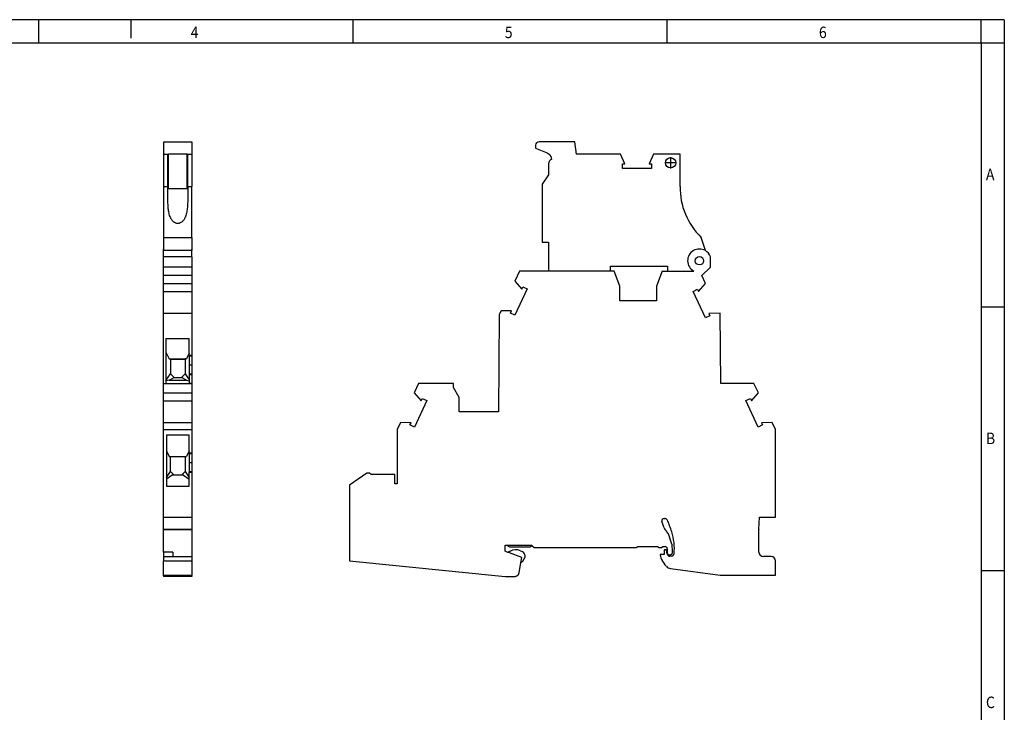
# Model space of a CAD drawing. Units: millimetres. Extents: x -1213 to -793, y -1175 to -878.
# Drawn here: x -1007 to -793, y -1029 to -878 of the extents above; entities that cross this region are included whole.
import ezdxf

# ---------------------------------------------------------------- set-up
doc = ezdxf.new("R2010")
doc.units = ezdxf.units.MM
doc.linetypes.add('DOT_CENTER', pattern=[14, 12, -1, 0, -1])
doc.layers.add('1', color=7, linetype='Continuous')
doc.styles.add('CONVERTER_11', font='txt.shx', dxfattribs={"width": 0.9})

# ---------------------------------------------------------------- blocks, each defined once
blk = doc.blocks.new('UT_4_PE_L_HESI_5X20-select__3', base_point=(-935.66, -999.27))
at = {"color": 7, "linetype": 'Continuous'}
for p, q in [((-895.16, -905.52), (-895.18, -906.16)), ((-886.59, -904.74), (-894.36, -904.74)), ((-886.22, -907.42), (-886.59, -904.74)), ((-895.18, -906.16), (-892.61, -907.19)), ((-892.61, -907.19), (-892.2, -907.43)), ((-876.64, -907.42), (-886.22, -907.42)), ((-875.71, -909.52), (-876.64, -907.42)), ((-869.52, -907.42), (-870.45, -909.52)), ((-863.71, -907.42), (-869.52, -907.42)), ((-863.71, -914.46), (-863.71, -907.42)), ((-892.32, -909.52), (-892.32, -911.92)), ((-876.24, -909.52), (-875.71, -909.52)), ((-876.24, -910.59), (-876.24, -909.52)), ((-870.45, -909.52), (-869.92, -909.52)), ((-869.92, -909.52), (-869.92, -910.59)), ((-892.32, -911.92), (-893.72, -913.99)), ((-869.92, -910.59), (-876.24, -910.59)), ((-893.72, -913.99), (-893.72, -926.59)), ((-893.72, -926.59), (-892.32, -926.59)), ((-892.32, -926.59), (-892.32, -932.87)), ((-858.21, -928.43), (-859.12, -925.54)), ((-857.12, -932.01), (-857.12, -929.76)), ((-898.65, -932.87), (-899.67, -935.04)), ((-892.32, -932.87), (-898.65, -932.87)), ((-878.87, -932.87), (-892.32, -932.87)), ((-878.87, -931.82), (-866.42, -931.82)), ((-878.87, -932.87), (-878.87, -931.82)), ((-878.04, -932.87), (-878.87, -932.87)), ((-876.84, -936.17), (-878.04, -932.87)), ((-867.64, -932.87), (-868.84, -936.17)), ((-867.64, -932.87), (-866.42, -932.87)), ((-866.42, -931.82), (-866.42, -932.87)), ((-866.42, -932.87), (-860.72, -932.87)), ((-858.97, -933.86), (-857.12, -932.01)), ((-858.16, -935.59), (-858.97, -933.86)), ((-899.67, -935.04), (-898.15, -936.77)), ((-859.68, -937.32), (-858.16, -935.59)), ((-896.96, -936.75), (-899.63, -942.48)), ((-898.15, -936.77), (-897.93, -936.29)), ((-897.93, -936.29), (-896.96, -936.75)), ((-876.84, -939.37), (-876.84, -936.17)), ((-868.84, -936.17), (-868.84, -939.37)), ((-860.87, -937.29), (-859.9, -936.84)), ((-858.2, -943.02), (-860.87, -937.29)), ((-859.9, -936.84), (-859.68, -937.32)), ((-868.84, -939.37), (-876.84, -939.37)), ((-903.06, -942.32), (-903.24, -963.47)), ((-902.67, -941.5), (-903.06, -942.32)), ((-900.38, -941.55), (-902.67, -941.5)), ((-900.6, -942.03), (-900.38, -941.55)), ((-899.63, -942.48), (-900.6, -942.03)), ((-854.98, -942.04), (-857.45, -942.09)), ((-857.45, -942.09), (-857.23, -942.57)), ((-854.84, -957.32), (-854.98, -942.04)), ((-857.23, -942.57), (-858.2, -943.02)), ((-920.6, -957.32), (-921.54, -959.34)), ((-912.99, -957.32), (-920.6, -957.32)), ((-912.99, -958.16), (-912.99, -957.32)), ((-847.64, -957.32), (-854.84, -957.32)), ((-846.69, -959.34), (-847.64, -957.32)), ((-921.54, -959.34), (-920.02, -961.07)), ((-911.79, -960.39), (-912.99, -958.16)), ((-848.21, -961.07), (-846.69, -959.34)), ((-918.83, -961.05), (-921.5, -966.78)), ((-920.02, -961.07), (-919.8, -960.59)), ((-919.8, -960.59), (-918.83, -961.05)), ((-911.79, -963.47), (-911.79, -960.39)), ((-849.4, -961.05), (-848.43, -960.59)), ((-846.73, -966.78), (-849.4, -961.05)), ((-848.43, -960.59), (-848.21, -961.07)), ((-903.24, -963.47), (-911.79, -963.47)), ((-924.55, -965.8), (-925.27, -967.34)), ((-922.25, -965.85), (-924.55, -965.8)), ((-922.47, -966.33), (-922.25, -965.85)), ((-843.68, -965.8), (-845.98, -965.85)), ((-845.98, -965.85), (-845.76, -966.33)), ((-842.97, -967.34), (-843.68, -965.8)), ((-925.27, -967.34), (-925.27, -979.14)), ((-921.5, -966.78), (-922.47, -966.33)), ((-845.76, -966.33), (-846.73, -966.78)), ((-842.97, -986.37), (-842.97, -967.34)), ((-931.88, -976.79), (-935.66, -979.44)), ((-931.26, -976.79), (-931.88, -976.79)), ((-930.91, -977.14), (-931.26, -976.79)), ((-925.8, -977.14), (-930.91, -977.14)), ((-925.8, -979.14), (-925.8, -977.14)), ((-935.66, -979.44), (-935.66, -995.86)), ((-925.27, -979.14), (-925.8, -979.14)), ((-867.15, -988.72), (-867.66, -987.34)), ((-867.19, -986.67), (-866.98, -986.67)), ((-846.57, -988.98), (-846.46, -986.37)), ((-846.46, -986.37), (-842.97, -986.37)), ((-866.65, -989.5), (-866.69, -989.45)), ((-846.57, -993.97), (-846.57, -989.06)), ((-865.69, -991.59), (-866.18, -990.23)), ((-901.79, -992.47), (-901.48, -992.47)), ((-901.79, -993.81), (-901.79, -992.47)), ((-901.16, -994.04), (-901.79, -993.81)), ((-901.48, -992.47), (-895.99, -992.47)), ((-901.48, -992.47), (-900.85, -992.82)), ((-900.96, -993.93), (-900.76, -993.81)), ((-900.85, -992.82), (-896.22, -992.82)), ((-898.41, -993.7), (-898.06, -993.86)), ((-895.93, -992.53), (-896.22, -992.82)), ((-895.99, -992.47), (-895.93, -992.53)), ((-895.93, -992.53), (-895.49, -992.97)), ((-895.49, -992.97), (-873.28, -992.97)), ((-873.28, -992.97), (-872.94, -992.77)), ((-872.94, -992.77), (-868.63, -992.77)), ((-868.63, -992.77), (-868.28, -992.97)), ((-868.28, -992.97), (-867.78, -992.97)), ((-867.78, -992.97), (-867.44, -992.77)), ((-867.44, -992.77), (-866.99, -992.77)), ((-867.14, -993.57), (-867.14, -994.47)), ((-866.79, -993.47), (-867.04, -993.47)), ((-866.54, -994.37), (-866.69, -993.55)), ((-866.49, -993.27), (-866.49, -994.27)), ((-865.39, -994.07), (-865.39, -993.3)), ((-935.66, -995.86), (-901.79, -999.27)), ((-900.96, -993.93), (-901.16, -994.04)), ((-900.83, -994.16), (-901.16, -994.04)), ((-898.14, -995.14), (-900.83, -994.16)), ((-898.35, -996.33), (-898.14, -995.14)), ((-897.92, -995.96), (-898.35, -996.33)), ((-897.92, -995.96), (-897.6, -995.48)), ((-868.03, -994.47), (-868.03, -994.58)), ((-867.14, -994.47), (-868.03, -994.47)), ((-867.89, -995.23), (-867.72, -995.59)), ((-866.19, -994.57), (-865.89, -994.57)), ((-865.6, -994.87), (-865.95, -994.87)), ((-843.87, -994.97), (-845.57, -994.97)), ((-842.97, -998.97), (-842.97, -995.87)), ((-898.72, -998.44), (-898.35, -996.33)), ((-865.77, -997.55), (-855, -998.97)), ((-901.79, -999.27), (-899.54, -999.27)), ((-899.54, -999.27), (-899.52, -999.27)), ((-855, -998.97), (-842.97, -998.97))]:
    blk.add_line(p, q, dxfattribs=at)
at = {"color": 2, "linetype": 'Continuous'}
blk.add_line((-900.96, -993.93), (-900.83, -994.16), dxfattribs=at)
at = {"color": 7, "linetype": 'Continuous'}
blk.add_circle((-865.77, -909.32), 1.12, dxfattribs=at)
at = {"color": 2, "linetype": 'Continuous'}
blk.add_circle((-859.52, -930.62), 0.925, dxfattribs=at)
at = {"color": 7, "linetype": 'Continuous'}
for centre, radius, start, end in [((-894.36, -905.54), 0.8, 90, 178.7171), ((-893.22, -908.68), 1.61, 3.8776, 50.6032), ((-891.32, -909.52), 1, 107.6786, 180), ((-848.71, -914.74), 15, 178.9428, 226.0729), ((-859.52, -930.62), 2.55, 59.2633, 241.9275), ((-859.52, -930.62), 2.55, 19.6366, 59.2633), ((-867.19, -987.17), 0.5, 90, 200), ((-866.98, -987.17), 0.5, 24.7356, 90), ((-886.51, -996.17), 22, 17.5197, 24.7356), ((-865.28, -988.04), 2, 200, 225), ((-868.06, -990.91), 2, 20, 45), ((-877.36, -993.28), 12.4, 355.1703, 17.5197), ((-844.57, -989.06), 2, 177.75, 180), ((-870.39, -993.3), 5, 360, 20), ((-899.47, -996.08), 2.6, 65.9841, 119.5841), ((-898.51, -994.86), 1.1, 326, 65.9841), ((-867.04, -993.57), 0.1, 90, 180), ((-866.99, -993.27), 0.5, 0, 90), ((-866.79, -993.57), 0.1, 10, 90), ((-866.53, -994.58), 1.5, 180, 205.3012), ((-862.75, -993.24), 5.5, 205.3012, 223.8987), ((-865.95, -994.27), 0.6, 190, 270), ((-866.19, -994.27), 0.3, 180, 270), ((-865.89, -994.07), 0.5, 270, 0), ((-865.6, -994.27), 0.6, 270, 355.1703), ((-845.57, -993.97), 1, 180, 270), ((-843.87, -995.87), 0.9, 360, 90), ((-865.57, -996.04), 1.52, 221.7832, 262.5), ((-899.71, -998.27), 1, 300.8456, 350)]:
    blk.add_arc(centre, radius, start, end, dxfattribs=at)
blk.add_open_spline([(-899.2, -999.13), (-899.2, -999.13), (-899.21, -999.14), (-899.23, -999.16), (-899.25, -999.17), (-899.27, -999.19), (-899.29, -999.2), (-899.32, -999.22), (-899.34, -999.23), (-899.37, -999.24), (-899.4, -999.25), (-899.43, -999.26), (-899.45, -999.26), (-899.47, -999.26), (-899.49, -999.27), (-899.49, -999.27), (-899.5, -999.27), (-899.51, -999.27), (-899.51, -999.27), (-899.51, -999.27), (-899.51, -999.27), (-899.52, -999.27), (-899.52, -999.27), (-899.52, -999.27), (-899.52, -999.27)], degree=3, knots=[0, 0, 0, 0, 0.0253029, 0.0489147, 0.0707524, 0.0907112, 0.1207032, 0.1507141, 0.1807708, 0.2099839, 0.2398341, 0.2703374, 0.2928345, 0.3154535, 0.3267135, 0.3379819, 0.3436118, 0.349246, 0.3520485, 0.3548781, 0.3562318, 0.3576941, 0.359097, 0.3605102, 0.3605102, 0.3605102, 0.3605102], dxfattribs=at)
at = {"layer": '1', "color": 2, "linetype": 'DOT_CENTER'}
for p, q in [((-865.77, -908.08), (-865.77, -910.56)), ((-864.53, -909.32), (-867, -909.32))]:
    blk.add_line(p, q, dxfattribs=at)
blk = doc.blocks.new('Rckans1', base_point=(-889.31, -952))
blk.add_blockref('UT_4_PE_L_HESI_5X20-select__3', (-935.66, -999.27))
blk = doc.blocks.new('UT_4_PE_L_HESI_5X20-select__4', base_point=(-976.06, -999.27))
at = {"color": 7, "linetype": 'Continuous'}
for p, q in [((-976.01, -904.74), (-969.96, -904.74)), ((-976.01, -907.42), (-976.01, -904.74)), ((-969.96, -904.74), (-969.96, -907.42)), ((-976.01, -914.46), (-976.01, -907.42)), ((-976.01, -907.42), (-975.16, -907.42)), ((-975.16, -907.42), (-975.01, -907.42)), ((-975.16, -914.46), (-975.16, -907.42)), ((-975.01, -914.97), (-975.01, -907.42)), ((-970.96, -907.42), (-975.01, -907.42)), ((-970.96, -907.42), (-970.81, -907.42)), ((-970.96, -914.97), (-970.96, -907.42)), ((-970.81, -907.42), (-969.96, -907.42)), ((-970.81, -914.46), (-970.81, -907.42)), ((-969.96, -907.42), (-969.96, -914.46)), ((-976.01, -914.46), (-975.16, -914.46)), ((-976.01, -925.54), (-976.01, -914.46)), ((-970.81, -914.46), (-969.96, -914.46)), ((-969.96, -925.54), (-969.96, -914.46)), ((-970.96, -914.97), (-975.01, -914.97)), ((-976.01, -928.07), (-976.01, -925.54)), ((-976.01, -925.54), (-969.96, -925.54)), ((-969.96, -925.54), (-969.96, -928.07)), ((-976.06, -929.76), (-976.06, -928.07)), ((-976.01, -928.07), (-976.06, -928.07)), ((-976.01, -928.43), (-976.01, -928.07)), ((-969.96, -928.43), (-976.01, -928.43)), ((-969.91, -928.07), (-969.96, -928.07)), ((-969.96, -928.07), (-969.96, -928.43)), ((-969.91, -929.76), (-969.91, -928.07)), ((-969.91, -929.76), (-976.06, -929.76)), ((-976.06, -932.01), (-976.06, -929.76)), ((-969.91, -929.76), (-969.91, -932.01)), ((-976.06, -933.86), (-976.06, -932.01)), ((-969.91, -932.01), (-976.06, -932.01)), ((-976.06, -935.59), (-976.06, -933.86)), ((-969.91, -933.86), (-976.06, -933.86)), ((-969.91, -932.01), (-969.91, -933.86)), ((-969.91, -933.86), (-969.91, -935.59)), ((-976.06, -935.59), (-969.91, -935.59)), ((-976.06, -937.32), (-976.06, -935.59)), ((-969.91, -935.59), (-969.91, -937.32)), ((-976.06, -942.04), (-976.06, -937.32)), ((-976.06, -937.32), (-969.91, -937.32)), ((-969.91, -937.32), (-969.91, -942.04)), ((-976.06, -957.32), (-976.06, -942.04)), ((-976.06, -942.04), (-969.91, -942.04)), ((-969.91, -942.04), (-969.91, -951.25)), ((-975.59, -947.52), (-975.59, -950.48)), ((-975.59, -947.52), (-970.51, -947.52)), ((-970.51, -950.74), (-970.51, -947.52)), ((-975.59, -950.48), (-975.59, -956.67)), ((-975.59, -950.48), (-974.87, -951.96)), ((-970.51, -950.74), (-971.1, -951.96)), ((-970.51, -951.25), (-970.51, -950.74)), ((-974.87, -951.96), (-974.59, -951.97)), ((-974.87, -951.96), (-971.1, -951.96)), ((-974.59, -951.97), (-974.59, -952.03)), ((-974.59, -952.03), (-974.59, -955.22)), ((-974.59, -952.03), (-971.39, -952.03)), ((-971.1, -951.96), (-971.39, -951.97)), ((-971.39, -951.97), (-971.39, -952.03)), ((-971.39, -952.03), (-971.39, -955.22)), ((-970.51, -951.25), (-970.51, -951.37)), ((-969.91, -951.25), (-970.51, -951.25)), ((-970.51, -951.37), (-970.51, -953.3)), ((-969.91, -951.25), (-969.91, -951.37)), ((-969.91, -951.37), (-969.91, -953.3)), ((-975.59, -956.67), (-974.59, -955.22)), ((-973.79, -956.02), (-974.59, -955.22)), ((-971.39, -955.22), (-972.19, -956.02)), ((-971.39, -955.22), (-970.51, -956.49)), ((-970.51, -953.3), (-970.51, -953.33)), ((-970.51, -953.33), (-970.51, -955.27)), ((-970.51, -955.27), (-970.51, -955.38)), ((-969.91, -953.3), (-969.91, -953.33)), ((-969.91, -953.33), (-969.91, -955.27)), ((-969.91, -955.27), (-969.91, -955.38)), ((-976.06, -959.34), (-976.06, -957.32)), ((-976.06, -957.32), (-975.59, -957.32)), ((-974.85, -956.62), (-975.59, -956.73)), ((-975.59, -956.67), (-975.59, -956.73)), ((-975.59, -956.73), (-975.59, -957.32)), ((-975.59, -957.32), (-969.91, -957.32)), ((-974.85, -956.62), (-973.79, -956.02)), ((-974.85, -956.62), (-971.12, -956.62)), ((-973.79, -956.02), (-972.19, -956.02)), ((-971.12, -956.62), (-972.19, -956.02)), ((-971.12, -956.62), (-970.51, -956.71)), ((-970.51, -955.38), (-969.91, -955.38)), ((-970.51, -955.38), (-970.51, -956.49)), ((-970.51, -956.49), (-970.51, -956.71)), ((-970.51, -956.71), (-970.51, -957.3)), ((-969.91, -957.3), (-970.51, -957.3)), ((-969.91, -955.38), (-969.91, -957.3)), ((-969.91, -957.3), (-969.91, -957.32)), ((-969.91, -957.32), (-969.91, -959.34)), ((-976.06, -961.07), (-976.06, -959.34)), ((-976.06, -959.34), (-969.91, -959.34)), ((-969.91, -959.34), (-969.91, -961.07)), ((-976.06, -965.8), (-976.06, -961.07)), ((-976.06, -961.07), (-969.91, -961.07)), ((-969.91, -961.07), (-969.91, -965.8)), ((-976.06, -967.34), (-976.06, -965.8)), ((-976.06, -965.8), (-969.91, -965.8)), ((-969.91, -965.8), (-969.91, -967.34)), ((-976.06, -986.37), (-976.06, -967.34)), ((-976.06, -967.34), (-969.91, -967.34)), ((-969.91, -967.34), (-969.91, -972.48)), ((-970.51, -968.57), (-975.46, -968.57)), ((-975.46, -968.57), (-975.46, -971.99)), ((-970.51, -971.99), (-970.51, -968.57)), ((-975.46, -971.99), (-974.87, -973.21)), ((-975.46, -971.99), (-975.46, -977.74)), ((-970.51, -971.99), (-971.1, -973.21)), ((-970.51, -972.48), (-970.51, -971.99)), ((-974.87, -973.21), (-974.59, -973.21)), ((-974.59, -976.47), (-974.59, -973.21)), ((-974.59, -973.21), (-971.39, -973.21)), ((-971.39, -973.21), (-971.39, -976.47)), ((-971.39, -973.21), (-971.1, -973.21)), ((-969.91, -972.48), (-970.51, -972.48)), ((-970.51, -972.48), (-970.51, -972.62)), ((-970.51, -972.62), (-970.51, -974.55)), ((-970.51, -974.55), (-970.51, -974.58)), ((-970.51, -974.58), (-970.51, -976.52)), ((-969.91, -972.48), (-969.91, -972.62)), ((-969.91, -972.62), (-969.91, -974.55)), ((-969.91, -974.55), (-969.91, -974.58)), ((-969.91, -974.58), (-969.91, -976.52)), ((-975.46, -977.74), (-974.59, -976.47)), ((-973.79, -977.27), (-974.59, -976.47)), ((-971.39, -976.47), (-972.19, -977.27)), ((-971.39, -976.47), (-970.51, -977.74)), ((-970.51, -976.52), (-970.51, -976.66)), ((-969.91, -976.66), (-970.51, -976.66)), ((-970.51, -977.74), (-970.51, -976.66)), ((-969.91, -976.52), (-969.91, -976.66)), ((-969.91, -976.66), (-969.91, -986.37)), ((-974.24, -977.27), (-975.46, -978.11)), ((-975.46, -977.74), (-975.46, -978.11)), ((-975.46, -978.11), (-975.46, -979.62)), ((-973.79, -977.27), (-974.24, -977.27)), ((-972.19, -977.27), (-973.79, -977.27)), ((-971.73, -977.27), (-972.19, -977.27)), ((-971.73, -977.27), (-970.51, -978.11)), ((-970.51, -978.11), (-970.51, -977.74)), ((-970.51, -979.62), (-970.51, -978.11)), ((-975.46, -979.62), (-970.51, -979.62)), ((-976.06, -988.98), (-976.06, -986.37)), ((-976.06, -986.37), (-969.91, -986.37)), ((-969.91, -986.37), (-969.91, -988.98)), ((-976.06, -989.06), (-976.06, -988.98)), ((-976.06, -993.97), (-976.06, -989.06)), ((-969.91, -989.06), (-969.91, -988.98)), ((-969.91, -989.06), (-969.91, -994.97)), ((-976.06, -993.97), (-976.06, -994.97)), ((-976.06, -994.97), (-976.06, -995.87)), ((-976.06, -994.97), (-974.06, -994.97)), ((-976.06, -998.97), (-976.06, -995.87)), ((-974.06, -993.97), (-974.06, -994.97)), ((-974.06, -994.97), (-969.91, -994.97)), ((-969.91, -994.97), (-969.91, -995.87)), ((-969.91, -995.87), (-969.91, -998.97)), ((-976.06, -999.13), (-976.06, -998.97)), ((-976.06, -998.97), (-969.91, -998.97)), ((-976.06, -999.13), (-976.06, -999.27)), ((-969.91, -999.13), (-976.06, -999.13)), ((-976.06, -999.27), (-976.06, -999.27)), ((-969.91, -999.27), (-976.06, -999.27)), ((-969.91, -999.27), (-976.06, -999.27)), ((-969.91, -999.13), (-969.91, -998.97)), ((-969.91, -999.13), (-969.91, -999.27)), ((-969.91, -999.27), (-969.91, -999.27))]:
    blk.add_line(p, q, dxfattribs=at)
at = {"color": 2, "linetype": 'Continuous'}
for p, q in [((-969.91, -951.37), (-970.51, -951.37)), ((-969.91, -953.3), (-970.51, -953.3)), ((-969.91, -953.33), (-970.51, -953.33)), ((-969.91, -955.27), (-970.51, -955.27)), ((-969.91, -972.62), (-970.51, -972.62)), ((-969.91, -974.55), (-970.51, -974.55)), ((-969.91, -974.58), (-970.51, -974.58)), ((-969.91, -976.52), (-970.51, -976.52)), ((-976.06, -988.98), (-969.91, -988.98)), ((-976.06, -989.06), (-969.91, -989.06)), ((-974.06, -993.97), (-976.06, -993.97)), ((-976.06, -995.87), (-969.91, -995.87))]:
    blk.add_line(p, q, dxfattribs=at)
at = {"color": 7, "linetype": 'Continuous'}
blk.add_open_spline([(-970.81, -914.46), (-970.81, -914.56), (-970.81, -914.76), (-970.81, -915.07), (-970.81, -915.38), (-970.81, -915.79), (-970.81, -916.29), (-970.81, -916.9), (-970.82, -917.49), (-970.84, -918.09), (-970.87, -918.67), (-970.92, -919.23), (-970.99, -919.76), (-971.08, -920.26), (-971.2, -920.75), (-971.35, -921.14), (-971.49, -921.44), (-971.61, -921.65), (-971.76, -921.86), (-971.94, -922.07), (-972.17, -922.26), (-972.44, -922.41), (-972.71, -922.5), (-972.99, -922.53), (-973.26, -922.5), (-973.48, -922.43), (-973.66, -922.34), (-973.8, -922.25), (-973.93, -922.15), (-974.07, -922.02), (-974.21, -921.86), (-974.36, -921.65), (-974.48, -921.44), (-974.62, -921.14), (-974.77, -920.75), (-974.89, -920.26), (-974.98, -919.76), (-975.05, -919.23), (-975.1, -918.67), (-975.13, -918.09), (-975.15, -917.49), (-975.16, -916.9), (-975.16, -916.29), (-975.16, -915.79), (-975.16, -915.38), (-975.16, -915.07), (-975.16, -914.76), (-975.16, -914.56), (-975.16, -914.46)], degree=3, knots=[0, 0, 0, 0, 0.283792, 0.608122, 0.930313, 1.215491, 1.849743, 2.423482, 3.038776, 3.617233, 4.218733, 4.789384, 5.313396, 5.814588, 6.321568, 6.818354, 7.062514, 7.31438, 7.554205, 7.814414, 8.149078, 8.451984, 8.729867, 8.999363, 9.26886, 9.546743, 9.696674, 9.869829, 10.022902, 10.185032, 10.445241, 10.685066, 10.936932, 11.181092, 11.677878, 12.184858, 12.68605, 13.210062, 13.780713, 14.382214, 14.960671, 15.575965, 16.149703, 16.783955, 17.069133, 17.391324, 17.715655, 17.999446, 17.999446, 17.999446, 17.999446], dxfattribs=at)
blk = doc.blocks.new('SA_Links1', base_point=(-973, -952))
blk.add_blockref('UT_4_PE_L_HESI_5X20-select__4', (-976.06, -999.27))
blk = doc.blocks.new('_rahmen', base_point=(-798.18, -1175.21))
at = {"layer": '1', "color": 2, "linetype": 'Continuous'}
for p, q in [((-1003.18, -878.21), (-1071.51, -878.21)), ((-983.18, -878.21), (-1003.18, -878.21)), ((-1003.18, -883.21), (-1003.18, -878.21)), ((-983.18, -878.21), (-983.18, -882.21)), ((-934.85, -878.21), (-983.18, -878.21)), ((-934.85, -883.21), (-934.85, -878.21)), ((-866.51, -878.21), (-934.85, -878.21)), ((-866.51, -883.21), (-866.51, -878.21)), ((-798.18, -878.21), (-866.51, -878.21)), ((-798.18, -883.21), (-798.18, -878.21)), ((-793.18, -878.21), (-798.18, -878.21)), ((-793.18, -878.21), (-793.18, -883.21)), ((-798.18, -883.21), (-793.18, -883.21)), ((-793.18, -883.21), (-793.18, -940.61)), ((-798.18, -940.61), (-793.18, -940.61)), ((-793.18, -940.61), (-793.18, -998.01)), ((-798.18, -998.01), (-793.18, -998.01)), ((-793.18, -998.01), (-793.18, -1055.41))]:
    blk.add_line(p, q, dxfattribs=at)
at = {"layer": '1', "color": 6, "linetype": 'Continuous'}
for p, q in [((-1071.51, -883.21), (-1003.18, -883.21)), ((-1003.18, -883.21), (-934.85, -883.21)), ((-934.85, -883.21), (-866.51, -883.21)), ((-866.51, -883.21), (-798.18, -883.21)), ((-798.18, -883.21), (-798.18, -940.61)), ((-798.18, -940.61), (-798.18, -998.01)), ((-798.18, -998.01), (-798.18, -1055.41))]:
    blk.add_line(p, q, dxfattribs=at)
at = {"layer": '1', "color": 7, "style": 'CONVERTER_11', "width": 0.9}
for s, p in [('4', (-970.18, -882.21)), ('5', (-901.85, -882.21)), ('6', (-833.51, -882.21)), ('A', (-797.18, -913.11)), ('B', (-797.18, -970.51)), ('C', (-797.18, -1027.91))]:
    blk.add_text(s, height=2.5, dxfattribs=at).set_placement(p)
blk = doc.blocks.new('A3I_CS', base_point=(-798.18, -1175.21))
at = {"layer": '1'}
blk.add_blockref('_rahmen', (-798.18, -1175.21), dxfattribs=at)
blk = doc.blocks.new('1')
for name, p in [('A3I_CS', (-798.18, -1175.21)), ('SA_Links1', (-973, -952)), ('Rckans1', (-889.31, -952))]:
    blk.add_blockref(name, p)

msp = doc.modelspace()

# ---------------------------------------------------------------- block references
at = {"layer": '1'}
msp.add_blockref('1', (0, 0), dxfattribs=at)

doc.saveas('drawing.dxf')
